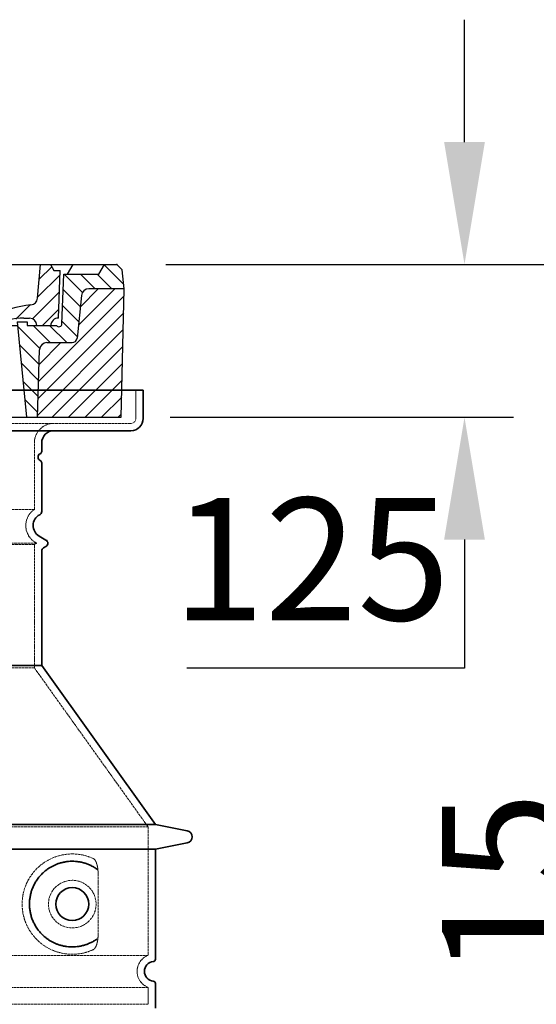
# Model space of a CAD drawing. Units: millimetres. Extents: x 74833 to 95128, y -21181 to -8578.
# Drawn here: x 80105 to 80528, y -15062 to -14258 of the extents above; entities that cross this region are included whole.
import ezdxf

# ---------------------------------------------------------------- set-up
doc = ezdxf.new("R2010")
doc.units = ezdxf.units.MM
doc.linetypes.add('AM_DIN_G_W050x2', pattern=[6.875, 4.75, -0.875, 0.375, -0.875])
doc.linetypes.add('DASHED', pattern=[0.2068, 0.1655, -0.0413])
for name, color, linetype, lineweight in [('AM_5', 3, 'Continuous', 25), ('AM_7', 4, 'Continuous', 25), ('AM_8', 1, 'Continuous', 25), ('Skrytá (ISO)', 1, 'DASHED', 18), ('Viditelná (ISO)', 7, 'Continuous', 35)]:
    doc.layers.add(name, color=color, linetype=linetype, lineweight=lineweight)
doc.layers.add('PUNKTE', color=1, linetype='Continuous')
doc.styles.get("Standard").update_dxf_attribs({"font": 'tahoma.ttf'})
doc.dimstyles.new('VARIABEL-ST', dxfattribs={"dimscale": 40, "dimtxt": 7, "dimasz": 2.5, "dimexe": 1, "dimexo": 1, "dimgap": 0.6, "dimtad": 1, "dimdsep": 46, "dimtxsty": 'Standard', "dimcen": 0, "dimclrd": 256, "dimclre": 256, "dimclrt": 5, "dimadec": 0, "dimazin": 0, "dimtp": 0.1, "dimtm": 0.1, "dimtfac": 0.71, "dimtdec": 3, "dimtmove": 0, "dimatfit": 3, "dimfxl": 1, "dimtzin": 0, "dimarcsym": 0})

# ---------------------------------------------------------------- blocks, each defined once
blk = doc.blocks.new('*X18')
at = {"layer": 'AM_8'}
for p, q in [((-339.66, 145.274), (-324.934, 160)), ((-339.206, 132.258), (-312.948, 158.516)), ((-270.19, 147.392), (-257.582, 160)), ((-256.112, 148), (-244.112, 160)), ((-243.222, 147.42), (-236.047, 154.594)), ((322.934, 147.819), (333.212, 158.097)), ((-338.751, 119.242), (-312.269, 145.724)), ((321.643, 133.057), (339.87, 151.285)), ((-242.464, 134.707), (-234.028, 143.143)), ((317.607, 115.551), (339.383, 137.327)), ((-332.748, 111.774), (-308.539, 135.983)), ((-306.735, 124.317), (-301.06, 129.992)), ((-251.2, 112.5), (-232.008, 131.692)), ((-297.323, 120.259), (-291.614, 125.968)), ((-287.49, 116.621), (-281.317, 122.794)), ((285.858, 110.743), (298.346, 123.231)), ((303.9, 115.315), (315.168, 126.583)), ((325.526, 110), (338.895, 123.369)), ((-276.644, 113.997), (-269.965, 120.677)), ((-264.286, 112.885), (-257.171, 120)), ((-239.185, 111.045), (-229.989, 120.241)), ((262.934, 101.289), (276.799, 115.154)), ((-321.052, 110), (-320.989, 110.063)), ((-234.28, 102.479), (-227.97, 108.789)), ((196.794, 102.501), (201.015, 106.723)), ((240.168, 91.994), (253.842, 105.668)), ((-230.155, 93.135), (-224.957, 98.332)), ((220.212, 85.508), (232.511, 97.807)), ((-222.85, 86.969), (-217.348, 92.471)), ((-213.217, 83.131), (-207.113, 89.235)), ((196.033, 88.27), (203.588, 95.825)), ((200.255, 79.021), (211.881, 90.648)), ((-203.01, 79.868), (-196.753, 86.125)), ((-192.74, 76.667), (-186.392, 83.015)), ((181.669, 73.906), (192.442, 84.679)), ((-181.959, 73.978), (-176.032, 79.905)), ((-171.177, 71.289), (-165.146, 77.321)), ((-160.396, 68.601), (-154.151, 74.845)), ((145.82, 64.998), (156.133, 75.31)), ((163.723, 69.43), (174.287, 79.995)), ((-149.614, 65.912), (-143.157, 72.369)), ((-138.372, 63.684), (-132.162, 69.893)), ((-126.921, 61.665), (-120.593, 67.992)), ((-115.47, 59.645), (-108.976, 66.139)), ((96.847, 56.435), (105.978, 65.567)), ((113.11, 59.228), (122.361, 68.48)), ((129.465, 62.113), (138.745, 71.393)), ((-104.019, 57.625), (-97.359, 64.285)), ((-92.224, 55.95), (-85.62, 62.555)), ((-80.035, 54.668), (-73.32, 61.384)), ((-67.846, 53.387), (-61.021, 60.213)), ((-55.657, 52.106), (-48.722, 59.041)), ((-43.053, 51.24), (-35.901, 58.391)), ((-29.959, 50.863), (-22.757, 58.065)), ((-16.866, 50.486), (-9.613, 57.739)), ((-3.773, 50.109), (3.727, 57.608)), ((9.873, 50.284), (17.6, 58.011)), ((23.743, 50.683), (31.474, 58.414)), ((37.612, 51.083), (45.347, 58.817)), ((51.687, 51.687), (60.105, 60.105)), ((66.74, 53.27), (75.173, 61.702)), ((81.794, 54.853), (90.24, 63.299))]:
    blk.add_line(p, q, dxfattribs=at)
blk = doc.blocks.new('701740')
at = {"layer": 'AM_8'}
h = blk.add_hatch(dxfattribs=at)
h.set_pattern_fill('ANSI31', color=256, scale=3, angle=90, style=0)
h.set_pattern_definition([(135, (-11773.946, -11292.978), (-6.735192, -6.735192), [])])
h.paths.add_polyline_path([(-323.24, 65.19), (-321.5, 10), (-312.5, 10), (-305, 88), (-313, 88), (-313, 85), (-337.08, 85, -0.414214), (-338.08, 84), (-338.91, 84), (-342.32, 84, -0.365571), (-344.78, 86.08), (-352, 127), (-371.78, 127), (-376.4, 135), (-386.4, 135), (-390.87, 130.53), (-392.5, 115), (-363.53, 115, -0.383868), (-357.56, 109.63), (-353.88, 74.58, 0.383868), (-349.9, 71), (-329.23, 71, -0.40503)])
h.paths.add_polyline_path([(329.23, 71), (349.9, 71, 0.383868), (353.88, 74.58), (357.56, 109.63, -0.383868), (363.53, 115), (392.5, 115), (390.87, 130.53), (386.4, 135), (376.4, 135), (371.78, 127), (343, 127), (341.58, 86.46, -0.714995), (337.08, 85), (313, 85), (313, 88), (305, 88), (312.5, 10), (321.5, 10), (323.24, 65.19, -0.40503)])
h = blk.add_hatch(dxfattribs=at)
h.set_pattern_fill('ANSI31', color=256, scale=3, style=0)
h.set_pattern_definition([(45, (-11773.946, -11292.978), (-6.735192, 6.735192), [])])
h.paths.add_polyline_path([(-323.24, 65.19, 0.40503), (-329.23, 71), (-349.9, 71, -0.383868), (-353.88, 74.58), (-357.56, 109.63, 0.383868), (-363.53, 115), (-392.5, 115), (-390, 10), (-321.5, 10)])
h.paths.add_polyline_path([(349.9, 71), (329.23, 71, 0.40503), (323.24, 65.19), (321.5, 10), (390, 10), (392.5, 115), (363.53, 115, 0.383868), (357.56, 109.63), (353.88, 74.58, -0.383868)])
for p, q in [((-392.5, 115), (-390.87, 130.53)), ((-390.87, 130.53), (-386.4, 135)), ((0, 135), (-386.4, 135)), ((-371.78, 127), (-376.4, 135)), ((-344.96, 107.07), (-349, 130)), ((-335, 130), (-349, 130)), ((-338.64, 91), (-340, 130)), ((-332.11, 135), (-335, 130)), ((-312.56, 122.38), (-313, 135)), ((-270.6, 123.42), (-271, 135)), ((-227.21, 79.46), (-237, 135)), ((0, 135), (386.4, 135)), ((321.57, 107.22), (324, 135)), ((332.11, 135), (335, 130)), ((335, 130), (340, 130)), ((338.64, 91), (340, 130)), ((346, 127), (350.62, 135)), ((371.78, 127), (376.4, 135)), ((390.87, 130.53), (386.4, 135)), ((392.5, 115), (390.87, 130.53)), ((-352, 127), (-371.78, 127)), ((-344.78, 86.07), (-352, 127)), ((-261.83, 123), (-244.59, 123)), ((341.58, 86.41), (343, 127)), ((343, 127), (371.78, 127)), ((-390, 10), (-392.5, 115)), ((-392.5, 115), (-363.53, 115)), ((-242.89, 97.41), (-242.09, 120.41)), ((392.5, 115), (363.53, 115)), ((390, 10), (392.5, 115)), ((-357.56, 109.63), (-353.88, 74.58)), ((-342.49, 105), (-341.54, 105)), ((-342.49, 105), (-340.9, 85.83)), ((357.56, 109.63), (353.88, 74.58)), ((-321, 85), (-320.8, 90.63)), ((-310.42, 91), (-315, 91)), ((-245.39, 95), (-258, 95)), ((310.42, 91), (315, 91)), ((-342.32, 84), (-338.91, 84)), ((-338.91, 84), (-338.64, 84)), ((-338.64, 84), (-338.08, 84)), ((-337.08, 85), (-337.08, 85)), ((-313, 85), (-337.08, 85)), ((-313, 88), (-313, 85)), ((-313, 88), (-305, 88)), ((-305, 88), (-312.5, 10)), ((-244.61, 87.5), (-258, 87.5)), ((199.39, 81.88), (200, 81.88)), ((200, 81.88), (200.63, 81.88)), ((284.18, 85), (305.2, 85)), ((284.18, 85), (305.2, 85)), ((305, 88), (312.5, 10)), ((305, 88), (313, 88)), ((305, 88), (313, 88)), ((313, 88), (313, 85)), ((313, 88), (313, 85)), ((313, 85), (337.08, 85)), ((313, 85), (337.08, 85)), ((196.89, 79.49), (196.14, 63.54)), ((203.13, 79.51), (203.73, 68.22)), ((-329.23, 71), (-349.9, 71)), ((-321.5, 10), (-323.24, 65.19)), ((321.5, 10), (323.24, 65.19)), ((329.23, 71), (349.9, 71)), ((-312.5, 10), (-390, 10)), ((-321.5, 10), (0, 10)), ((0, 10), (321.5, 10)), ((321.5, 10), (390, 10))]:
    blk.add_line(p, q)
for centre, radius, start, end in [((-292.57, 123.08), 20, 182, 243.69), ((-267.05, 123.54), 3.54, 182, 329.767), ((-261.83, 120.5), 2.5, 90, 149.767), ((-244.59, 120.5), 2.5, 358, 90), ((-363.53, 109), 6, 5.99923, 90), ((363.53, 109), 6, 90, 174.00077), ((-342.49, 107.5), 2.5, 190, 270), ((-341.54, 102.5), 2.5, 2, 90), ((-258, 193), 98, 243.69, 270), ((315.59, 107.74), 6, 275.893, 355), ((-310.81, 90.28), 10, 62.792, 178), ((-258, 193), 105.5, 242.792, 270), ((-245.39, 97.5), 2.5, 270, 358), ((326.99, -2.67), 105, 95.892, 114.109), ((-338.43, 85), 6, 0, 92.001), ((-315, 85), 6, 90, 180), ((-310.42, 31), 60, 65.994, 90), ((0, 728), 695.5, 287.48, 294.109), ((310.42, 31), 60, 90, 114.006), ((315, 85), 6, 0, 90), ((338.43, 85), 6, 87.999, 180), ((-342.32, 86.5), 2.5, 190, 270), ((-338.91, 86), 2, 184.75823, 270), ((-338.08, 85), 1, 270, 360), ((0, 728), 703, 245.993, 270), ((-244.61, 77.5), 10, 8.13, 90), ((0, 728), 703, 270, 294.006), ((199.39, 79.38), 2.5, 89.998, 177.298), ((200.63, 79.38), 2.5, 3.047, 90.002), ((339.08, 86.5), 2.5, 216.87, 358), ((339.08, 86.5), 2.5, 216.87, 358), ((-349.9, 75), 4, 185.99923, 270), ((-211.45, 82.24), 23.5, 188.13, 251.869), ((-211.45, 82.24), 16, 190, 251.869), ((349.9, 75), 4, 270, 354.00077), ((-329.23, 65), 6, 1.80227, 90), ((0, 728), 695.5, 251.869, 270), ((207.72, 68.44), 4, 183.047, 287.483), ((329.23, 65), 6, 90, 178.19773), ((0, 728), 695.5, 270, 286.132), ((192.14, 63.73), 4, 286.132, 357.298)]:
    blk.add_arc(centre, radius, start, end)
at = {"layer": 'AM_7', "linetype": 'AM_DIN_G_W050x2'}
for q in [(0, 15.02), (0, 15.02), (-15.02, 0), (15.02, 0), (0, -15.02), (0, -15.02)]:
    blk.add_line((0, 0), q, dxfattribs=at)
at = {"layer": 'PUNKTE'}
for p in [(-386.4, 135), (0, 135), (0, 135), (0, 135), (0, 135), (386.4, 135), (-321.5, 10), (0, 10), (0, 10)]:
    blk.add_point(p, dxfattribs=at)
at = {"layer": 'AM_8'}
blk.add_blockref('*X18', (0, -25), dxfattribs=at)
blk = doc.blocks.new('*D263')
at = {"layer": 'AM_5', "color": 0, "lineweight": -2, "transparency": 16777216}
for p, q in [((80468.83, -14357.53), (80468.83, -14257.53)), ((80224.56, -14457.53), (80508.83, -14457.53)), ((80228.16, -14582.53), (80508.83, -14582.53)), ((80468.83, -14682.53), (80468.83, -14787.53)), ((80468.83, -14787.53), (80241.94, -14787.53))]:
    blk.add_line(p, q, dxfattribs=at)
at = {"layer": 'AM_5', "color": 0, "transparency": 16777216}
for points in [[(80452.17, -14357.53), (80485.5, -14357.53), (80468.83, -14457.53)], [(80452.17, -14682.53), (80485.5, -14682.53), (80468.83, -14582.53)]]:
    blk.add_solid(points, dxfattribs=at)
at = {"layer": 'DEFPOINTS', "color": 0, "transparency": 16777216}
for p in [(80184.56, -14457.53), (80468.83, -14457.53), (80188.16, -14582.53)]:
    blk.add_point(p, dxfattribs=at)
at = {"layer": 'AM_5', "color": 0, "transparency": 16777216, "insert": (80343.39, -14711.45), "char_height": 100, "attachment_point": 5}
blk.add_mtext('125', dxfattribs=at)
blk = doc.blocks.new('*D272')
at = {"layer": 'AM_5', "color": 0, "lineweight": -2, "transparency": 16777216}
for p, q in [((80224.56, -14457.53), (80616.84, -14457.53)), ((80576.84, -14557.53), (80576.84, -15472.53)), ((80256.16, -15572.53), (80616.84, -15572.53))]:
    blk.add_line(p, q, dxfattribs=at)
at = {"layer": 'AM_5', "color": 0, "transparency": 16777216}
for points in [[(80560.17, -14557.53), (80593.51, -14557.53), (80576.84, -14457.53)], [(80560.17, -15472.53), (80593.51, -15472.53), (80576.84, -15572.53)]]:
    blk.add_solid(points, dxfattribs=at)
at = {"layer": 'DEFPOINTS', "color": 0, "transparency": 16777216}
for p in [(80184.56, -14457.53), (80216.16, -15572.53), (80576.84, -15572.53)]:
    blk.add_point(p, dxfattribs=at)
at = {"layer": 'AM_5', "color": 0, "transparency": 16777216, "insert": (80450.42, -15191.67), "char_height": 100, "attachment_point": 1, "rotation": 90}
blk.add_mtext('1115', dxfattribs=at)

msp = doc.modelspace()

# ---------------------------------------------------------------- linework, layer by layer
at = {"layer": 'Skrytá (ISO)', "ltscale": 4.378584}
msp.add_line((80200.16, -14583.53), (80200.16, -14560.53), dxfattribs=at)
at = {"layer": 'Skrytá (ISO)', "ltscale": 13.14391}
msp.add_line((79400.16, -14587.53), (80196.16, -14587.53), dxfattribs=at)
at = {"layer": 'Skrytá (ISO)', "ltscale": 13.137691}
msp.add_line((80117.16, -14657.87), (80117.16, -14603.53), dxfattribs=at)
at = {"layer": 'Skrytá (ISO)', "ltscale": 13.097497}
for p, q in [((80117.16, -14657.87), (79479.16, -14657.87)), ((80117.16, -14686.69), (79479.16, -14686.69)), ((80117.16, -14787.46), (79479.16, -14787.46))]:
    msp.add_line(p, q, dxfattribs=at)
at = {"layer": 'Skrytá (ISO)', "ltscale": 13.179613}
msp.add_line((80119.16, -14685.53), (79477.16, -14685.53), dxfattribs=at)
at = {"layer": 'Skrytá (ISO)', "ltscale": 0.439558}
msp.add_line((80117.16, -14686.69), (80119.16, -14685.53), dxfattribs=at)
at = {"layer": 'Skrytá (ISO)', "ltscale": 12.18212}
msp.add_line((80117.16, -14787.46), (80117.16, -14686.69), dxfattribs=at)
at = {"layer": 'Skrytá (ISO)', "ltscale": 0.219729}
msp.add_line((80118.16, -14684.95), (80119.16, -14685.53), dxfattribs=at)
at = {"layer": 'Skrytá (ISO)', "ltscale": 12.882055}
msp.add_line((80117.16, -14787.46), (80210.16, -14917.46), dxfattribs=at)
at = {"layer": 'Skrytá (ISO)', "ltscale": 13.039331}
for p, q in [((79386.16, -14917.46), (80210.16, -14917.46)), ((79386.16, -15022.45), (80210.16, -15022.45)), ((80210.16, -15048.61), (79386.16, -15048.61)), ((79386.16, -15062.45), (80210.16, -15062.45))]:
    msp.add_line(p, q, dxfattribs=at)
at = {"layer": 'Skrytá (ISO)', "ltscale": 12.693194}
msp.add_line((80210.16, -14917.46), (80210.16, -15022.45), dxfattribs=at)
at = {"layer": 'Skrytá (ISO)', "ltscale": 12.275962}
msp.add_line((80169.24, -15005.92), (80169.24, -14955.14), dxfattribs=at)
at = {"layer": 'Skrytá (ISO)', "ltscale": 2.635983}
msp.add_line((80210.16, -15048.61), (80210.16, -15062.45), dxfattribs=at)
at = {"layer": 'Skrytá (ISO)', "ltscale": 11.818951}
msp.add_circle((80148.16, -14980.53), 19.45, dxfattribs=at)
at = {"layer": 'Skrytá (ISO)', "ltscale": 1.196077}
msp.add_arc((80196.16, -14583.53), 4, 270, 0, dxfattribs=at)
at = {"layer": 'Skrytá (ISO)', "ltscale": 4.78461}
msp.add_arc((80133.16, -14603.53), 16, 90, 180, dxfattribs=at)
at = {"layer": 'Skrytá (ISO)', "ltscale": 6.154692}
msp.add_arc((80126.16, -14671.1), 16, 124.22887, 240, dxfattribs=at)
at = {"layer": 'Skrytá (ISO)', "ltscale": 6.426379}
msp.add_arc((80215.16, -15035.53), 14, 110.92483, 249.07517, dxfattribs=at)
at = {"layer": 'Skrytá (ISO)', "ltscale": 13.256505}
msp.add_open_spline([(80165.28, -14943.27), (80162.83, -14942.15), (80160.27, -14941.27), (80154.54, -14939.9), (80151.34, -14939.53), (80145.74, -14939.53), (80143.15, -14939.75), (80137.76, -14940.78), (80134.98, -14941.59), (80129.41, -14943.94), (80126.63, -14945.48), (80121.31, -14949.37), (80118.76, -14951.72), (80115.21, -14956.04), (80113.98, -14957.78), (80111.71, -14961.62), (80110.68, -14963.73), (80108.97, -14968.23), (80108.3, -14970.62), (80107.39, -14975.53), (80107.16, -14978.05), (80107.16, -14983.01), (80107.39, -14985.53), (80108.3, -14990.44), (80108.97, -14992.83), (80110.68, -14997.33), (80111.71, -14999.44), (80113.98, -15003.28), (80115.21, -15005.02), (80118.76, -15009.34), (80121.31, -15011.69), (80126.63, -15015.58), (80129.41, -15017.12), (80134.98, -15019.47), (80137.76, -15020.29), (80143.15, -15021.32), (80145.74, -15021.53), (80151.34, -15021.53), (80154.54, -15021.16), (80160.27, -15019.79), (80162.83, -15018.91), (80165.28, -15017.79)], degree=3, knots=[7.212232, 7.212232, 7.212232, 7.212232, 8.734874, 8.734874, 10.543612, 10.543612, 11.918141, 11.918141, 13.29267, 13.29267, 14.667199, 14.667199, 16.041728, 16.041728, 16.786737, 16.786737, 17.531747, 17.531747, 18.276757, 18.276757, 19.021767, 19.021767, 19.766776, 19.766776, 20.511786, 20.511786, 21.256796, 21.256796, 22.001806, 22.001806, 23.376334, 23.376334, 24.750863, 24.750863, 26.125392, 26.125392, 27.499921, 27.499921, 29.308659, 29.308659, 30.831301, 30.831301, 30.831301, 30.831301], dxfattribs=at)
at = {"layer": 'Skrytá (ISO)', "ltscale": 3.049721}
msp.add_open_spline([(80169.24, -14955.14), (80169.24, -14954.16), (80169.19, -14953.14), (80168.91, -14950.54), (80168.61, -14949.03), (80167.83, -14946.52), (80167.36, -14945.5), (80166.35, -14944.02), (80165.82, -14943.53), (80165.28, -14943.27)], degree=3, knots=[-1.550935, -1.550935, -1.550935, -1.550935, -1.2581, -1.2581, -0.794126, -0.794126, -0.370827, -0.370827, 0, 0, 0, 0], dxfattribs=at)
at = {"layer": 'Skrytá (ISO)', "ltscale": 3.049725}
msp.add_open_spline([(80165.28, -15017.79), (80165.86, -15017.52), (80166.4, -15016.98), (80167.4, -15015.47), (80167.85, -15014.47), (80168.63, -15011.97), (80168.93, -15010.4), (80169.2, -15007.8), (80169.24, -15006.85), (80169.24, -15005.92)], degree=3, knots=[-6.248464, -6.248464, -6.248464, -6.248464, -5.855111, -5.855111, -5.440025, -5.440025, -4.943712, -4.943712, -4.655335, -4.655335, -4.655335, -4.655335], dxfattribs=at)
at = {"layer": 'Viditelná (ISO)'}
for p, q in [((80206.16, -14560.53), (79390.16, -14560.53)), ((80206.16, -14583.53), (80206.16, -14560.53)), ((79400.16, -14593.53), (80196.16, -14593.53)), ((80123.16, -14610.53), (80123.16, -14603.53)), ((80123.16, -14659.56), (80123.16, -14619.7)), ((80121.16, -14679.76), (80126.66, -14682.93)), ((80124.66, -14689.28), (80126.66, -14688.13)), ((80123.16, -14785.53), (80123.16, -14691.88)), ((80123.16, -14785.53), (79473.16, -14785.53)), ((80123.16, -14785.53), (80216.16, -14915.53)), ((79380.16, -14915.53), (80216.16, -14915.53)), ((80216.16, -14915.53), (80242.12, -14920.62)), ((80216.16, -14935.53), (80242.12, -14930.44)), ((79380.16, -14935.53), (80216.16, -14935.53)), ((80216.16, -14935.53), (80216.16, -15025.58)), ((80216.16, -15045.48), (80216.16, -15065.58))]:
    msp.add_line(p, q, dxfattribs=at)
msp.add_circle((80148.16, -14980.53), 13.45, dxfattribs=at)
for centre, radius, start, end in [((80196.16, -14583.53), 10, 270, 0), ((80133.16, -14603.53), 10, 90, 180), ((80123.16, -14615.11), 3, 113.57818, 246.42182), ((80121.16, -14610.53), 2, 293.57818, 0), ((80121.16, -14619.7), 2, 0, 66.42182), ((80126.16, -14671.1), 10, 117.48643, 240), ((80120.16, -14659.56), 3, 297.48643, 0), ((80126.16, -14691.88), 3, 120, 180), ((80125.16, -14685.53), 3, 300, 60), ((80241.16, -14925.53), 5, 281.09973, 78.90027), ((80215.16, -15035.53), 8, 95.73917, 264.26083), ((80214.16, -15025.58), 2, 275.73917, 0), ((80214.16, -15045.48), 2, 0, 84.26083)]:
    msp.add_arc(centre, radius, start, end, dxfattribs=at)
for centre, major_axis, ratio, start_param, end_param in [((80169.75, -14950.49), (-1.15, -1.62), 0.849968, 6.277943, 6.277951), ((80169.79, -15010.59), (-1.23, 1.63), 0.849913, 6.264078, 6.264085)]:
    msp.add_ellipse(centre, major_axis=major_axis, ratio=ratio, start_param=start_param, end_param=end_param, dxfattribs=at)
msp.add_open_spline([(80168.59, -14952.11), (80167.83, -14951.56), (80167.04, -14951.04), (80166.22, -14950.55), (80166.2, -14950.54), (80166.17, -14950.52), (80166.14, -14950.51), (80165.32, -14950.01), (80164.48, -14949.55), (80163.61, -14949.13), (80163.58, -14949.11), (80163.55, -14949.1), (80163.53, -14949.09), (80162.66, -14948.66), (80161.76, -14948.27), (80160.85, -14947.91), (80160.83, -14947.9), (80160.8, -14947.89), (80160.77, -14947.88), (80159.86, -14947.53), (80158.94, -14947.22), (80158.01, -14946.95), (80157.98, -14946.94), (80157.95, -14946.93), (80157.93, -14946.92), (80157, -14946.65), (80156.06, -14946.42), (80155.12, -14946.23), (80155.09, -14946.22), (80155.06, -14946.22), (80155.04, -14946.21), (80154.1, -14946.02), (80153.15, -14945.88), (80152.21, -14945.77), (80152.18, -14945.76), (80152.16, -14945.76), (80152.13, -14945.76), (80151.19, -14945.65), (80150.26, -14945.58), (80149.33, -14945.55), (80149.3, -14945.55), (80149.28, -14945.55), (80149.26, -14945.55), (80148.33, -14945.52), (80147.41, -14945.53), (80146.5, -14945.57), (80146.47, -14945.57), (80146.45, -14945.57), (80146.43, -14945.57), (80145.52, -14945.62), (80144.62, -14945.7), (80143.74, -14945.81), (80143.72, -14945.81), (80143.7, -14945.82), (80143.68, -14945.82), (80142.79, -14945.93), (80141.93, -14946.08), (80141.08, -14946.25), (80141.06, -14946.26), (80141.04, -14946.26), (80141.02, -14946.27), (80140.17, -14946.44), (80139.34, -14946.65), (80138.53, -14946.88), (80138.51, -14946.89), (80138.49, -14946.89), (80138.47, -14946.9), (80137.66, -14947.13), (80136.87, -14947.39), (80136.1, -14947.67), (80136.08, -14947.68), (80136.07, -14947.69), (80136.05, -14947.69), (80135.28, -14947.98), (80134.53, -14948.28), (80133.8, -14948.61), (80133.79, -14948.62), (80133.77, -14948.62), (80133.76, -14948.63), (80133.03, -14948.96), (80132.32, -14949.31), (80131.64, -14949.67), (80131.63, -14949.68), (80131.61, -14949.69), (80131.6, -14949.69), (80130.92, -14950.06), (80130.26, -14950.45), (80129.62, -14950.84), (80129.61, -14950.85), (80129.59, -14950.86), (80129.58, -14950.87), (80128.94, -14951.27), (80128.33, -14951.68), (80127.73, -14952.11), (80127.72, -14952.12), (80127.71, -14952.13), (80127.7, -14952.13), (80127.11, -14952.56), (80126.53, -14953), (80125.98, -14953.45), (80125.98, -14953.46), (80125.97, -14953.47), (80125.96, -14953.47), (80125.41, -14953.92), (80124.88, -14954.39), (80124.37, -14954.85), (80124.37, -14954.86), (80124.36, -14954.87), (80124.35, -14954.88), (80123.84, -14955.35), (80123.36, -14955.82), (80122.89, -14956.31), (80122.89, -14956.32), (80122.88, -14956.32), (80122.87, -14956.33), (80122.41, -14956.82), (80121.96, -14957.31), (80121.54, -14957.81), (80121.53, -14957.81), (80121.53, -14957.82), (80121.52, -14957.83), (80121.1, -14958.32), (80120.69, -14958.82), (80120.31, -14959.33), (80120.3, -14959.34), (80120.3, -14959.34), (80120.29, -14959.35), (80119.91, -14959.86), (80119.54, -14960.37), (80119.2, -14960.88), (80119.19, -14960.88), (80119.19, -14960.89), (80119.18, -14960.9), (80118.84, -14961.41), (80118.51, -14961.93), (80118.19, -14962.44), (80118.19, -14962.45), (80118.19, -14962.45), (80118.18, -14962.46), (80117.87, -14962.98), (80117.58, -14963.5), (80117.3, -14964.02), (80117.3, -14964.02), (80117.29, -14964.03), (80117.29, -14964.03), (80117.01, -14964.55), (80116.75, -14965.08), (80116.5, -14965.6), (80116.5, -14965.6), (80116.5, -14965.61), (80116.5, -14965.61), (80116.25, -14966.14), (80116.02, -14966.66), (80115.8, -14967.18), (80115.8, -14967.19), (80115.8, -14967.19), (80115.8, -14967.19), (80115.58, -14967.72), (80115.38, -14968.24), (80115.2, -14968.76), (80115.19, -14968.77), (80115.19, -14968.77), (80115.19, -14968.78), (80115, -14969.3), (80114.83, -14969.82), (80114.67, -14970.35), (80114.67, -14970.35), (80114.67, -14970.35), (80114.67, -14970.35), (80114.51, -14970.88), (80114.37, -14971.4), (80114.23, -14971.92), (80114.1, -14972.45), (80113.98, -14972.97), (80113.87, -14973.5), (80113.76, -14974.02), (80113.67, -14974.54), (80113.59, -14975.06), (80113.5, -14975.59), (80113.43, -14976.11), (80113.38, -14976.63), (80113.32, -14977.15), (80113.27, -14977.67), (80113.24, -14978.19), (80113.2, -14978.71), (80113.18, -14979.23), (80113.17, -14979.75), (80113.16, -14980.27), (80113.16, -14980.79), (80113.17, -14981.31), (80113.18, -14981.83), (80113.2, -14982.35), (80113.24, -14982.87), (80113.27, -14983.39), (80113.32, -14983.91), (80113.38, -14984.43), (80113.43, -14984.95), (80113.5, -14985.47), (80113.59, -14985.99), (80113.67, -14986.51), (80113.76, -14987.04), (80113.87, -14987.56), (80113.98, -14988.08), (80114.1, -14988.61), (80114.23, -14989.13), (80114.36, -14989.66), (80114.51, -14990.18), (80114.67, -14990.71), (80114.67, -14990.71), (80114.67, -14990.71), (80114.67, -14990.72), (80114.83, -14991.24), (80115, -14991.76), (80115.19, -14992.29), (80115.19, -14992.29), (80115.19, -14992.29), (80115.2, -14992.3), (80115.38, -14992.82), (80115.58, -14993.34), (80115.8, -14993.87), (80115.8, -14993.87), (80115.8, -14993.88), (80115.8, -14993.88), (80116.02, -14994.4), (80116.25, -14994.93), (80116.5, -14995.45), (80116.5, -14995.45), (80116.5, -14995.46), (80116.5, -14995.46), (80116.75, -14995.99), (80117.01, -14996.51), (80117.29, -14997.03), (80117.29, -14997.03), (80117.3, -14997.04), (80117.3, -14997.04), (80117.58, -14997.56), (80117.87, -14998.08), (80118.18, -14998.6), (80118.19, -14998.61), (80118.19, -14998.61), (80118.19, -14998.62), (80118.51, -14999.14), (80118.84, -14999.65), (80119.18, -15000.16), (80119.19, -15000.17), (80119.19, -15000.18), (80119.2, -15000.18), (80119.54, -15000.7), (80119.91, -15001.21), (80120.29, -15001.71), (80120.3, -15001.72), (80120.3, -15001.72), (80120.31, -15001.73), (80120.69, -15002.24), (80121.1, -15002.74), (80121.52, -15003.24), (80121.53, -15003.24), (80121.53, -15003.25), (80121.54, -15003.26), (80121.96, -15003.75), (80122.41, -15004.25), (80122.87, -15004.73), (80122.88, -15004.74), (80122.89, -15004.74), (80122.89, -15004.75), (80123.36, -15005.24), (80123.84, -15005.72), (80124.35, -15006.19), (80124.36, -15006.19), (80124.37, -15006.2), (80124.37, -15006.21), (80124.88, -15006.68), (80125.41, -15007.14), (80125.96, -15007.59), (80125.97, -15007.6), (80125.98, -15007.6), (80125.98, -15007.61), (80126.53, -15008.06), (80127.11, -15008.5), (80127.7, -15008.93), (80127.71, -15008.94), (80127.72, -15008.94), (80127.73, -15008.95), (80128.33, -15009.38), (80128.94, -15009.79), (80129.58, -15010.2), (80129.59, -15010.2), (80129.61, -15010.21), (80129.62, -15010.22), (80130.26, -15010.62), (80130.92, -15011), (80131.6, -15011.37), (80131.61, -15011.37), (80131.63, -15011.38), (80131.64, -15011.39), (80132.32, -15011.75), (80133.03, -15012.1), (80133.76, -15012.43), (80133.77, -15012.44), (80133.79, -15012.44), (80133.8, -15012.45), (80134.53, -15012.78), (80135.28, -15013.09), (80136.05, -15013.37), (80136.07, -15013.38), (80136.08, -15013.38), (80136.1, -15013.39), (80136.87, -15013.67), (80137.66, -15013.93), (80138.47, -15014.16), (80138.49, -15014.17), (80138.51, -15014.17), (80138.53, -15014.18), (80139.34, -15014.41), (80140.17, -15014.62), (80141.02, -15014.8), (80141.04, -15014.8), (80141.06, -15014.8), (80141.08, -15014.81), (80141.93, -15014.98), (80142.79, -15015.13), (80143.68, -15015.24), (80143.7, -15015.25), (80143.72, -15015.25), (80143.74, -15015.25), (80144.62, -15015.36), (80145.52, -15015.44), (80146.43, -15015.49), (80146.45, -15015.49), (80146.47, -15015.49), (80146.5, -15015.49), (80147.41, -15015.53), (80148.33, -15015.54), (80149.26, -15015.51), (80149.28, -15015.51), (80149.3, -15015.51), (80149.33, -15015.51), (80150.26, -15015.48), (80151.19, -15015.41), (80152.13, -15015.3), (80152.16, -15015.3), (80152.18, -15015.3), (80152.21, -15015.3), (80153.15, -15015.19), (80154.1, -15015.04), (80155.04, -15014.85), (80155.06, -15014.84), (80155.09, -15014.84), (80155.12, -15014.83), (80156.06, -15014.64), (80157, -15014.41), (80157.93, -15014.14), (80157.95, -15014.13), (80157.98, -15014.12), (80158.01, -15014.12), (80158.94, -15013.84), (80159.86, -15013.53), (80160.77, -15013.18), (80160.8, -15013.17), (80160.83, -15013.16), (80160.85, -15013.15), (80161.76, -15012.79), (80162.66, -15012.4), (80163.53, -15011.98), (80163.55, -15011.96), (80163.58, -15011.95), (80163.61, -15011.94), (80164.48, -15011.51), (80165.32, -15011.05), (80166.14, -15010.56), (80166.17, -15010.54), (80166.2, -15010.53), (80166.22, -15010.51), (80167.04, -15010.02), (80167.83, -15009.5), (80168.59, -15008.95)], degree=3, knots=[0, 0, 0, 0, 0.01405, 0.01405, 0.01405, 0.014493, 0.014493, 0.014493, 0.028556, 0.028556, 0.028556, 0.028986, 0.028986, 0.028986, 0.043062, 0.043062, 0.043062, 0.043478, 0.043478, 0.043478, 0.057568, 0.057568, 0.057568, 0.057971, 0.057971, 0.057971, 0.072074, 0.072074, 0.072074, 0.072464, 0.072464, 0.072464, 0.08658, 0.08658, 0.08658, 0.086957, 0.086957, 0.086957, 0.101085, 0.101085, 0.101085, 0.101449, 0.101449, 0.101449, 0.115591, 0.115591, 0.115591, 0.115942, 0.115942, 0.115942, 0.130097, 0.130097, 0.130097, 0.130435, 0.130435, 0.130435, 0.144603, 0.144603, 0.144603, 0.144928, 0.144928, 0.144928, 0.159109, 0.159109, 0.159109, 0.15942, 0.15942, 0.15942, 0.173615, 0.173615, 0.173615, 0.173913, 0.173913, 0.173913, 0.188121, 0.188121, 0.188121, 0.188406, 0.188406, 0.188406, 0.202627, 0.202627, 0.202627, 0.202899, 0.202899, 0.202899, 0.217133, 0.217133, 0.217133, 0.217391, 0.217391, 0.217391, 0.231639, 0.231639, 0.231639, 0.231884, 0.231884, 0.231884, 0.246145, 0.246145, 0.246145, 0.246377, 0.246377, 0.246377, 0.260651, 0.260651, 0.260651, 0.26087, 0.26087, 0.26087, 0.275157, 0.275157, 0.275157, 0.275362, 0.275362, 0.275362, 0.289663, 0.289663, 0.289663, 0.289855, 0.289855, 0.289855, 0.304169, 0.304169, 0.304169, 0.304348, 0.304348, 0.304348, 0.318675, 0.318675, 0.318675, 0.318841, 0.318841, 0.318841, 0.333181, 0.333181, 0.333181, 0.333333, 0.333333, 0.333333, 0.347687, 0.347687, 0.347687, 0.347826, 0.347826, 0.347826, 0.362193, 0.362193, 0.362193, 0.362319, 0.362319, 0.362319, 0.376699, 0.376699, 0.376699, 0.376812, 0.376812, 0.376812, 0.391205, 0.391205, 0.391205, 0.391304, 0.391304, 0.391304, 0.405711, 0.405711, 0.405711, 0.405797, 0.405797, 0.405797, 0.420217, 0.420217, 0.420217, 0.434723, 0.434723, 0.434723, 0.449229, 0.449229, 0.449229, 0.463735, 0.463735, 0.463735, 0.478241, 0.478241, 0.478241, 0.492747, 0.492747, 0.492747, 0.507246, 0.507246, 0.507246, 0.521739, 0.521739, 0.521739, 0.536232, 0.536232, 0.536232, 0.550725, 0.550725, 0.550725, 0.565217, 0.565217, 0.565217, 0.57971, 0.57971, 0.57971, 0.594203, 0.594203, 0.594203, 0.594289, 0.594289, 0.594289, 0.608696, 0.608696, 0.608696, 0.608795, 0.608795, 0.608795, 0.623188, 0.623188, 0.623188, 0.623301, 0.623301, 0.623301, 0.637681, 0.637681, 0.637681, 0.637807, 0.637807, 0.637807, 0.652174, 0.652174, 0.652174, 0.652313, 0.652313, 0.652313, 0.666667, 0.666667, 0.666667, 0.666819, 0.666819, 0.666819, 0.681159, 0.681159, 0.681159, 0.681325, 0.681325, 0.681325, 0.695652, 0.695652, 0.695652, 0.695831, 0.695831, 0.695831, 0.710145, 0.710145, 0.710145, 0.710337, 0.710337, 0.710337, 0.724638, 0.724638, 0.724638, 0.724843, 0.724843, 0.724843, 0.73913, 0.73913, 0.73913, 0.739349, 0.739349, 0.739349, 0.753623, 0.753623, 0.753623, 0.753855, 0.753855, 0.753855, 0.768116, 0.768116, 0.768116, 0.768361, 0.768361, 0.768361, 0.782609, 0.782609, 0.782609, 0.782867, 0.782867, 0.782867, 0.797101, 0.797101, 0.797101, 0.797373, 0.797373, 0.797373, 0.811594, 0.811594, 0.811594, 0.811879, 0.811879, 0.811879, 0.826087, 0.826087, 0.826087, 0.826385, 0.826385, 0.826385, 0.84058, 0.84058, 0.84058, 0.840891, 0.840891, 0.840891, 0.855072, 0.855072, 0.855072, 0.855397, 0.855397, 0.855397, 0.869565, 0.869565, 0.869565, 0.869903, 0.869903, 0.869903, 0.884058, 0.884058, 0.884058, 0.884409, 0.884409, 0.884409, 0.898551, 0.898551, 0.898551, 0.898915, 0.898915, 0.898915, 0.913043, 0.913043, 0.913043, 0.91342, 0.91342, 0.91342, 0.927536, 0.927536, 0.927536, 0.927926, 0.927926, 0.927926, 0.942029, 0.942029, 0.942029, 0.942432, 0.942432, 0.942432, 0.956522, 0.956522, 0.956522, 0.956938, 0.956938, 0.956938, 0.971014, 0.971014, 0.971014, 0.971444, 0.971444, 0.971444, 0.985507, 0.985507, 0.985507, 0.98595, 0.98595, 0.98595, 1, 1, 1, 1], dxfattribs=at)

# ---------------------------------------------------------------- block references
msp.add_blockref('701740', (79798.16, -14592.53))

# ---------------------------------------------------------------- dimensions: what is measured, and where the dimension line sits
at = {"layer": 'AM_5', "color": 0}
for base, p1, p2, picture, middle in [((80468.83, -14457.53), (80188.16, -14582.53), (80184.56, -14457.53), '*D263', (80343.39, -14787.53)), ((80576.84, -15572.53), (80184.56, -14457.53), (80216.16, -15572.53), '*D272', (80576.84, -15052.68))]:
    dim = msp.add_linear_dim(base=base, p1=p1, p2=p2, angle=90, dimstyle='VARIABEL-ST', override={"dimtxt": 2.5, "dimtoh": 1, "dimdec": 0, "dimpost": '<>', "dimclrd": 0, "dimclre": 0, "dimclrt": 0, "dimtofl": 0, "dimatfit": 0}, dxfattribs=at)
    dim.commit()
    dim.dimension.update_dxf_attribs({"geometry": picture, "text_midpoint": middle, "dimtype": 160})

doc.saveas('drawing.dxf')
